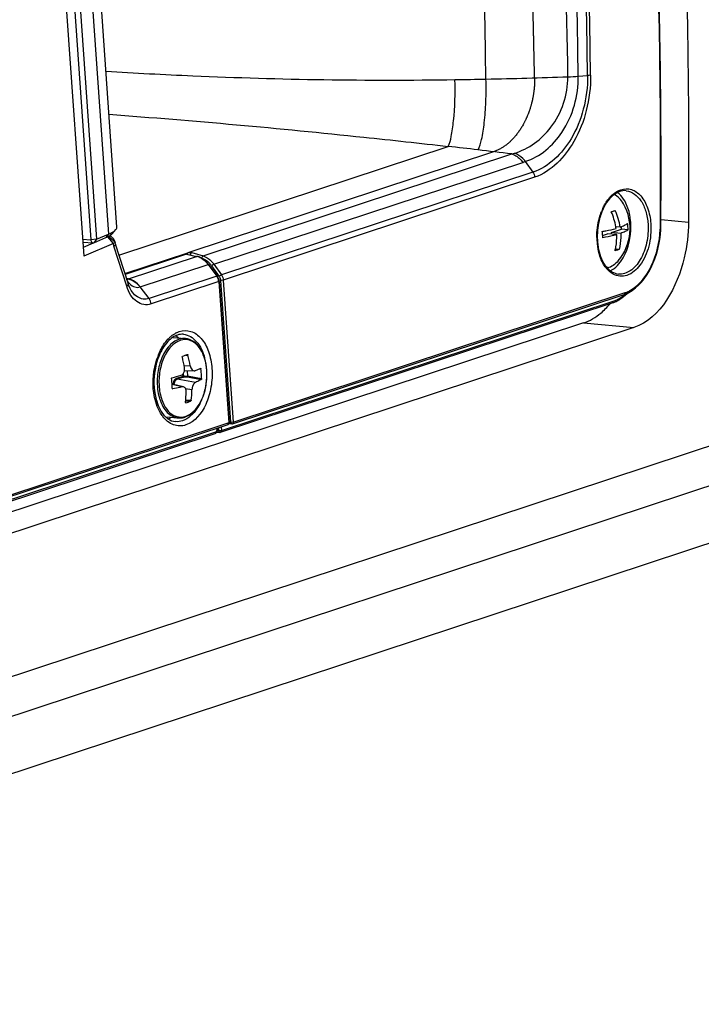
# Paper-space layout '13000494_1' of a CAD drawing. Units: millimetres. Extents: x 0 to 297, y 0 to 210.
# Drawn here: x 274 to 278, y 19 to 25 of the extents above; entities that cross this region are included whole.
import ezdxf

# ---------------------------------------------------------------- set-up
doc = ezdxf.new("R2010")
doc.units = ezdxf.units.MM
doc.header["$LTSCALE"] = 16.335
doc.linetypes.add('CENTER', pattern=[0.6, 0.375, -0.075, 0.075, -0.075])
doc.layers.get('0').update_dxf_attribs({"linetype": 'CONTINUOUS'})

psp = doc.layouts.new('13000494_1')

# ---------------------------------------------------------------- linework, layer by layer
at = {"color": 7, "linetype": 'CONTINUOUS'}
for p, q in [((273.6044, 28.7311), (273.9878, 23.3023)), ((274.196, 23.4854), (273.8282, 28.694)), ((273.6629, 28.6457), (274.033, 23.4054)), ((273.6979, 28.649), (274.068, 23.4086)), ((262.277, 16.9456), (285.7097, 24.691)), ((285.4902, 24.0081), (262.0574, 16.2627)), ((276.7546, 23.8973), (276.802, 23.8299)), ((274.1673, 23.4445), (274.1891, 23.4693)), ((277.2943, 23.4514), (277.3587, 23.4726)), ((277.3494, 23.4851), (277.3223, 23.4876)), ((277.3587, 23.4726), (277.3576, 23.4882)), ((277.3997, 23.4689), (277.3587, 23.4726)), ((274.0509, 23.3864), (274.127, 23.4191)), ((274.068, 23.4086), (274.144, 23.4414)), ((274.1747, 23.3829), (274.1389, 23.4242)), ((274.1848, 23.3915), (274.1409, 23.4263)), ((274.1567, 23.4283), (274.1519, 23.432)), ((274.1643, 23.4222), (274.1567, 23.4283)), ((274.1687, 23.4188), (274.1643, 23.4222)), ((274.1724, 23.4147), (274.1848, 23.3915)), ((277.2399, 23.4334), (277.2698, 23.4433)), ((277.3277, 23.438), (277.2698, 23.4433)), ((277.3531, 23.446), (277.2943, 23.4514)), ((277.2951, 23.441), (277.2943, 23.4514)), ((273.9815, 23.3914), (274.046, 23.3855)), ((274.0465, 23.3844), (273.9839, 23.3574)), ((274.1747, 23.3829), (273.9878, 23.3023)), ((274.1772, 23.3838), (274.1747, 23.3829)), ((274.1795, 23.3673), (274.1759, 23.3648)), ((274.1848, 23.3915), (274.1851, 23.3904)), ((274.1861, 23.3774), (274.1851, 23.3904)), ((274.2653, 23.1328), (274.1862, 23.3774)), ((277.343, 23.345), (277.3201, 23.3471)), ((274.2455, 23.1941), (274.6403, 23.3246)), ((274.6314, 23.3151), (274.2474, 23.1882)), ((274.6339, 23.3153), (274.697, 23.3018)), ((274.7708, 23.2505), (274.7659, 23.2569)), ((274.7708, 23.2505), (274.8248, 23.177)), ((274.8343, 23.1575), (274.8326, 23.1626)), ((274.8355, 23.1523), (274.8343, 23.1575)), ((274.8365, 23.145), (274.8991, 22.2585)), ((274.9193, 22.2515), (277.3746, 23.0631)), ((274.8449, 22.1983), (277.3002, 23.0099)), ((277.1204, 22.8843), (271.6553, 21.0779)), ((277.4353, 22.8555), (271.8999, 21.0258)), ((274.5462, 22.7937), (274.6251, 22.7865)), ((274.6369, 22.686), (274.6377, 22.6861)), ((274.6377, 22.6861), (274.6385, 22.6859)), ((274.6794, 22.5835), (274.6184, 22.5812)), ((274.6359, 22.5819), (274.638, 22.5524)), ((274.7196, 22.5994), (274.72, 22.5995)), ((274.7594, 22.5863), (274.7593, 22.5869)), ((274.6125, 22.4836), (274.5415, 22.5003)), ((274.5469, 22.47), (274.5456, 22.47)), ((274.6278, 22.3834), (274.6272, 22.3836)), ((274.6287, 22.3835), (274.6278, 22.3834)), ((274.5006, 22.2958), (274.5795, 22.2886)), ((274.8905, 22.2458), (273.1394, 21.667)), ((274.9156, 22.2509), (274.8969, 22.2506)), ((273.0705, 21.6155), (274.8106, 22.1907)), ((274.8412, 22.1977), (274.8198, 22.1973)), ((274.8259, 22.2182), (274.8255, 22.2242)), ((274.826, 22.2156), (274.8259, 22.2182))]:
    psp.add_line(p, q, dxfattribs=at)
at = {"color": 9, "linetype": 'CONTINUOUS'}
for p, q in [((273.775, 28.6668), (274.144, 23.4414)), ((285.727, 24.4468), (262.2942, 16.7015)), ((277.0873, 24.4316), (277.1451, 24.4359)), ((274.2083, 23.309), (276.272, 23.9911)), ((274.7354, 23.3045), (276.6701, 23.944)), ((274.804, 23.2518), (276.7387, 23.8913)), ((276.802, 23.8299), (274.851, 23.185)), ((276.8135, 23.7977), (274.8624, 23.1528)), ((277.6075, 23.5318), (277.7775, 23.5163)), ((273.9801, 23.4102), (274.033, 23.4054)), ((274.068, 23.4086), (274.033, 23.4054)), ((274.068, 23.4086), (274.0509, 23.3864)), ((274.144, 23.4414), (274.127, 23.4191)), ((274.1724, 23.4147), (274.1511, 23.4315)), ((274.1759, 23.3648), (274.1747, 23.3829)), ((274.2571, 23.1138), (274.1759, 23.3648)), ((274.2678, 23.1607), (274.6944, 23.3017)), ((274.6314, 23.3151), (274.6944, 23.3017)), ((274.6643, 23.3263), (274.7354, 23.3045)), ((274.342, 23.1101), (274.7674, 23.2507)), ((274.7674, 23.2507), (274.8214, 23.1772)), ((274.7893, 23.2421), (274.8363, 23.1753)), ((274.804, 23.2518), (274.851, 23.185)), ((274.2662, 23.1601), (274.2558, 23.1621)), ((274.2662, 23.1601), (274.2678, 23.1607)), ((274.8214, 23.1772), (274.3974, 23.0371)), ((274.3406, 23.1097), (274.342, 23.1101)), ((274.3974, 23.0371), (274.342, 23.1101)), ((274.8339, 23.1432), (274.4101, 23.0031)), ((274.8339, 23.1432), (274.8965, 22.2567)), ((274.8449, 23.1512), (274.9078, 22.2609)), ((274.8624, 23.1528), (274.9253, 22.2625)), ((274.9253, 22.2625), (277.3806, 23.0741)), ((274.8508, 22.2093), (277.3061, 23.0208)), ((277.1204, 22.8843), (277.4353, 22.8555)), ((274.628, 22.683), (274.6411, 22.6821)), ((274.6557, 22.6151), (274.6175, 22.6137)), ((274.6099, 22.549), (274.5696, 22.5357)), ((274.6139, 22.5438), (274.5735, 22.5305)), ((274.6089, 22.5631), (274.6099, 22.549)), ((274.6099, 22.549), (274.612, 22.5494)), ((274.6109, 22.5654), (274.6121, 22.5495)), ((274.6121, 22.5495), (274.638, 22.552)), ((274.6139, 22.5438), (274.6372, 22.5461)), ((274.6372, 22.5461), (274.7246, 22.5288)), ((274.638, 22.5524), (274.7266, 22.5348)), ((274.7104, 22.5953), (274.7223, 22.5955)), ((274.7589, 22.5862), (274.7589, 22.5868)), ((274.6031, 22.4833), (274.5417, 22.4979)), ((274.6884, 22.5115), (274.5735, 22.5305)), ((274.5445, 22.4705), (274.5469, 22.47)), ((274.6663, 22.4646), (274.6263, 22.4712)), ((274.6267, 22.395), (274.6576, 22.3931)), ((274.6273, 22.4011), (274.6611, 22.3989)), ((274.8965, 22.2567), (273.1453, 21.6779)), ((274.8492, 22.2321), (274.8508, 22.2093)), ((274.9078, 22.2609), (274.8991, 22.2607)), ((274.9078, 22.2609), (274.9082, 22.2588)), ((274.912, 22.2611), (274.9116, 22.2613)), ((273.0764, 21.6265), (274.8165, 22.2017)), ((274.8106, 22.1907), (274.8106, 22.1907)), ((274.8233, 22.2164), (274.8228, 22.2234)), ((274.8333, 22.2076), (274.8261, 22.2075)), ((274.832, 22.2264), (274.8333, 22.2076)), ((274.8375, 22.2079), (274.8371, 22.2081))]:
    psp.add_line(p, q, dxfattribs=at)
at = {"color": 7, "linetype": 'CENTER'}
psp.add_line((276.5559, 23.9578), (274.6403, 23.3246), dxfattribs=at)
at = {"color": 7, "linetype": 'CONTINUOUS'}
for points in [[(274.7108, 23.2978), (274.7021, 23.3006), (274.697, 23.3018)], [(274.7516, 23.2721), (274.744, 23.2788), (274.736, 23.2847), (274.7278, 23.2898), (274.7194, 23.2942), (274.7108, 23.2978)], [(274.7659, 23.2569), (274.7589, 23.2648), (274.7516, 23.2721)], [(274.2586, 23.1539), (274.2601, 23.1529), (274.2608, 23.1524), (274.2608, 23.1524), (274.2601, 23.1531), (274.259, 23.1545), (274.2577, 23.1564)], [(274.8326, 23.1626), (274.8305, 23.1675), (274.828, 23.1722), (274.8248, 23.177)], [(274.2691, 23.122), (274.2687, 23.1232), (274.2653, 23.1327)], [(274.8365, 23.145), (274.8363, 23.147), (274.8355, 23.1523)], [(274.9156, 22.2509), (274.9161, 22.2509), (274.9166, 22.251), (274.9171, 22.251), (274.9177, 22.2511), (274.9182, 22.2512), (274.9186, 22.2513), (274.9191, 22.2515), (274.9193, 22.2515)], [(274.8106, 22.1907), (274.8134, 22.1919), (274.8158, 22.1934), (274.818, 22.1953)], [(274.818, 22.1953), (274.82, 22.1976), (274.8218, 22.2001), (274.8233, 22.203), (274.8244, 22.2059), (274.8253, 22.2091)], [(274.8253, 22.2091), (274.8258, 22.2124), (274.826, 22.2156)], [(274.8412, 22.1977), (274.8417, 22.1977), (274.8422, 22.1977), (274.8427, 22.1978), (274.8432, 22.1979), (274.8437, 22.198), (274.8442, 22.1981), (274.8447, 22.1982), (274.8449, 22.1983)]]:
    psp.add_lwpolyline(points, dxfattribs=at)
at = {"color": 9, "linetype": 'CONTINUOUS'}
for centre, radius, start, end in [((230.9244, 23.8084), 46.167, 0.77342, 7.30452), ((231.5661, 23.8589), 45.5827, 0.72528, 7.35267), ((231.5498, 23.8607), 45.6177, 0.72532, 7.35261), ((230.8761, 23.8095), 45.6367, 0.75852, 7.31943), ((230.183, 23.784), 46.8433, 0.78772, 4.17312), ((274.9365, 108.0798), 83.681, 270.943396, 271.07657), ((276.0485, 50.1087), 25.6992, 271.02613, 272.17066), ((272.8164, -6.5881), 30.7739, 83.2028, 83.5526), ((266.0002, -63.9867), 88.5758, 83.081254, 83.219021), ((276.6225, 24.1408), 0.2024, 283.62094, 288.42887), ((276.6767, 24.0797), 0.1984, 288.23843, 293.14035), ((277.4355, 23.5394), 0.2002, 133.55643, 134.09338), ((277.4288, 23.5466), 0.1903, 130.14315, 133.58077), ((277.5683, 23.4508), 0.3608, 155.33776, 158.62435), ((276.9486, 23.5067), 0.6536, 356.74693, 359.60065), ((277.632, 23.4256), 0.4284, 180.87299, 184.02562), ((277.6142, 23.4243), 0.4106, 184.02979, 187.27216), ((277.5951, 23.4219), 0.3913, 187.26555, 190.5703), ((277.5812, 23.4194), 0.3772, 190.5872, 190.94169), ((274.6745, 23.208), 0.0958, 71.464, 77.99603), ((274.6718, 23.2001), 0.1041, 65.12828, 71.45615), ((274.6707, 23.159), 0.1449, 38.76516, 42.29858), ((274.6668, 23.1559), 0.1498, 35.12125, 38.76815), ((274.6768, 23.1632), 0.155, 38.72229, 46.30646), ((274.6695, 23.1572), 0.1644, 35.12133, 38.77423), ((277.411, 23.3476), 0.1908, 215.7215, 219.41937), ((274.2533, 23.2038), 0.0456, 273.96519, 281.42568), ((274.253, 23.2049), 0.0467, 281.42694, 286.3575), ((274.7713, 23.1402), 0.0623, 27.33271, 36.44743), ((274.7688, 23.1388), 0.0651, 24.47696, 27.38856), ((274.7675, 23.1382), 0.0666, 15.76498, 24.46311), ((274.7684, 23.1384), 0.0657, 5.49999, 15.80914), ((274.799, 23.1491), 0.0456, 31.513, 35.1146), ((274.3737, 23.2183), 0.1322, 209.20086, 212.23328), ((274.3461, 23.1977), 0.0976, 221.60674, 224.82993), ((274.7709, 23.1388), 0.0632, 4.04056, 5.44211), ((274.7984, 23.1479), 0.0466, 4.05138, 7.59389), ((277.2278, 23.2475), 0.24, 294.932, 300.96471), ((277.322, 23.2507), 0.1861, 288.35489, 294.94863), ((277.3127, 23.2706), 0.208, 294.94627, 300.87426), ((277.2385, 23.2244), 0.2145, 288.35453, 294.93198), ((274.6731, 22.636), 0.2147, 132.05158, 134.32652), ((274.6385, 22.682), 0.1569, 116.81096, 120.94171), ((274.8397, 22.5288), 0.4143, 156.94345, 161.68716), ((274.759, 22.5467), 0.3052, 152.57739, 155.02181), ((274.7675, 22.5434), 0.3032, 154.24948, 155.01175), ((274.7601, 22.547), 0.295, 152.57153, 154.25382), ((274.7535, 22.5504), 0.2876, 152.09616, 152.56649), ((274.7455, 22.5546), 0.2785, 149.99856, 152.10503), ((274.7541, 22.4992), 0.2932, 195.26935, 197.44506), ((274.7458, 22.4975), 0.2958, 196.2193, 197.80942), ((274.7412, 22.4952), 0.2798, 197.44981, 199.08058), ((274.6544, 22.4282), 0.2151, 215.10105, 217.55249), ((274.8882, 22.2528), 0.00747, 288.33536, 294.79719)]:
    psp.add_arc(centre, radius, start, end, dxfattribs=at)
at = {"color": 7, "linetype": 'CONTINUOUS'}
for centre, radius, start, end in [((276.9494, 23.4262), 0.4043, 8.38344, 23.86808), ((277.1004, 23.4761), 0.3114, 319.65871, 29.88941), ((277.5693, 23.4473), 0.36, 157.50664, 159.15983), ((276.9234, 23.4177), 0.405, 9.94764, 23.90642), ((276.9331, 23.4196), 0.3951, 8.36672, 9.9082), ((277.0388, 23.4534), 0.3612, 4.05309, 8.69593), ((277.0479, 23.4541), 0.3521, 2.39842, 4.04095), ((276.9388, 23.5076), 0.666, 356.747, 359.60078), ((274.0444, 23.6789), 0.2575, 292.75241, 294.96523), ((277.622, 23.4265), 0.4158, 180.90178, 184.02527), ((276.8889, 23.4039), 0.3523, 4.05379, 8.81628), ((276.898, 23.4047), 0.3431, 2.35563, 4.04105), ((277.6045, 23.4252), 0.3982, 184.03003, 187.22425), ((277.5858, 23.4228), 0.3794, 187.21713, 190.50212), ((277.567, 23.4194), 0.3603, 190.51477, 192.04636), ((277.2171, 23.3521), 0.1574, 304.46558, 306.86711), ((277.1567, 23.4119), 0.2427, 322.64866, 323.23462), ((277.3142, 23.2459), 0.1925, 288.30086, 291.11833), ((277.3105, 23.2553), 0.2026, 291.12682, 294.75625), ((277.164, 23.3217), 0.3437, 311.62867, 314.17854), ((277.3062, 23.2648), 0.2131, 294.74731, 297.1717), ((277.2313, 23.2182), 0.2194, 288.29849, 290.76828), ((277.2283, 23.2259), 0.2277, 290.76752, 293.01416), ((277.2254, 23.2329), 0.2353, 293.01174, 294.75937), ((277.2182, 23.2479), 0.2519, 294.81062, 300.82317), ((274.4933, 22.6938), 0.1312, 54.21977, 57.19072), ((274.4865, 22.6846), 0.1427, 47.98398, 54.17013), ((274.8076, 22.5356), 0.376, 155.95274, 159.33866), ((274.7929, 22.542), 0.3599, 155.69259, 155.93083), ((273.723, 22.4611), 0.9075, 9.00477, 13.34314), ((274.3553, 23.4896), 0.8515, 287.26621, 289.31487), ((273.8834, 22.4822), 0.7836, 9.76852, 14.78185), ((274.0508, 24.4331), 1.9551, 284.55034, 286.25352), ((273.9429, 22.5098), 0.7841, 4.04239, 6.27252), ((273.9577, 22.5109), 0.7692, 1.78394, 4.04274), ((273.7591, 22.4491), 0.7841, 4.04239, 6.27252), ((273.7673, 22.4497), 0.7759, 3.74202, 4.03904), ((273.775, 22.4502), 0.7682, 1.78297, 3.74483), ((274.5485, 22.4743), 0.00571, 181.76762, 187.94952), ((274.5462, 22.473), 0.00299, 253.38085, 258.84873), ((273.8516, 22.4668), 0.7785, 354.13518, 358.9502), ((273.97, 22.4867), 0.6967, 352.75962, 358.18167), ((274.6329, 22.3866), 0.00701, 174.08262, 179.10691), ((274.3869, 23.1634), 0.8166, 287.22232, 289.35876), ((274.8866, 22.2575), 0.0124, 288.22734, 294.96702), ((274.8864, 22.258), 0.0129, 294.97165, 312.27051)]:
    psp.add_arc(centre, radius, start, end, dxfattribs=at)
for centre, major_axis, ratio, start_param, end_param in [((274.6322, 23.3028), (0.0012, 0.0125), 0.609646, -0.072009, 0.260004), ((274.6325, 22.5519), (0.00535, 0.00117), 0.895024, -0.204064, -0.129259)]:
    psp.add_ellipse(centre, major_axis=major_axis, ratio=ratio, start_param=start_param, end_param=end_param, dxfattribs=at)
for points, knots in [([(277.2531, 30.9425), (277.3452, 30.3385), (277.668, 27.8762), (277.7907, 25.3883), (277.7775, 23.5163)], [0, 0, 0, 0, 0.246057, 1, 1, 1, 1]), ([(277.6048, 23.503), (277.6091, 24.128), (277.5792, 26.593), (277.3611, 29.0565), (277.0844, 30.8756)], [0, 0, 0, 0, 0.253556, 1, 1, 1, 1]), ([(276.7546, 23.8973), (276.7501, 23.9034), (276.7315, 23.9253), (276.7065, 23.9423), (276.6865, 23.9487)], [0, 0, 0, 0, 0.265855, 1, 1, 1, 1]), ([(277.3872, 23.7135), (277.358, 23.7161), (277.2875, 23.6841), (277.2519, 23.6219), (277.2367, 23.585)], [0, 0, 0, 0, 0.423058, 1, 1, 1, 1]), ([(277.3703, 23.6313), (277.363, 23.644), (277.3465, 23.6668), (277.3238, 23.6837), (277.3121, 23.6893)], [0, 0, 0, 0, 0.530401, 1, 1, 1, 1]), ([(277.2937, 23.5818), (277.2959, 23.5824), (277.3045, 23.5849), (277.3129, 23.5876), (277.3191, 23.5898)], [0, 0, 0, 0, 0.264111, 1, 1, 1, 1]), ([(277.4158, 23.5151), (277.415, 23.5262), (277.4103, 23.5677), (277.3987, 23.6087), (277.3852, 23.6363)], [0, 0, 0, 0, 0.264709, 1, 1, 1, 1]), ([(277.2328, 23.5754), (277.2283, 23.5633), (277.2121, 23.5131), (277.2056, 23.4598), (277.2063, 23.4199)], [0, 0, 0, 0, 0.243893, 1, 1, 1, 1]), ([(274.1531, 23.4454), (274.1571, 23.4473), (274.1699, 23.4538), (274.1825, 23.4617), (274.1891, 23.4693)], [0, 0, 0, 0, 0.303335, 1, 1, 1, 1]), ([(274.1891, 23.4693), (274.1903, 23.4706), (274.1939, 23.4752), (274.1962, 23.4812), (274.196, 23.4854)], [0, 0, 0, 0, 0.293445, 1, 1, 1, 1]), ([(277.237, 23.4579), (277.2449, 23.4593), (277.2742, 23.4646), (277.3032, 23.4712), (277.324, 23.4771)], [0, 0, 0, 0, 0.271694, 1, 1, 1, 1]), ([(277.3494, 23.4851), (277.3587, 23.4884), (277.3748, 23.4948), (277.3901, 23.5034), (277.3959, 23.508)], [0, 0, 0, 0, 0.571311, 1, 1, 1, 1]), ([(277.3511, 23.2666), (277.3631, 23.2826), (277.4063, 23.3582), (277.4205, 23.4487), (277.4158, 23.5151)], [0, 0, 0, 0, 0.231065, 1, 1, 1, 1]), ([(277.3997, 23.4689), (277.3939, 23.4643), (277.3786, 23.4557), (277.3624, 23.4493), (277.3531, 23.446)], [0, 0, 0, 0, 0.429096, 1, 1, 1, 1]), ([(277.4035, 23.0752), (277.4643, 23.1064), (277.5648, 23.2356), (277.599, 23.3864), (277.6038, 23.4698)], [0, 0, 0, 0, 0.44984, 1, 1, 1, 1]), ([(277.7775, 23.5163), (277.777, 23.4414), (277.75, 23.1945), (277.6061, 22.9119), (277.4353, 22.8555)], [0, 0, 0, 0, 0.294099, 1, 1, 1, 1]), ([(274.033, 23.4054), (274.0331, 23.4028), (274.0343, 23.3949), (274.0404, 23.386), (274.046, 23.3855)], [0, 0, 0, 0, 0.312893, 1, 1, 1, 1]), ([(274.127, 23.4191), (274.1304, 23.4206), (274.1422, 23.426), (274.1536, 23.4325), (274.1607, 23.4383)], [0, 0, 0, 0, 0.289958, 1, 1, 1, 1]), ([(274.1409, 23.4257), (274.1408, 23.4254), (274.1402, 23.4248), (274.1394, 23.4244), (274.1389, 23.4242)], [0, 0, 0, 0, 0.389157, 1, 1, 1, 1]), ([(277.3277, 23.438), (277.3213, 23.4361), (277.2926, 23.4285), (277.2634, 23.4226), (277.2408, 23.4188)], [0, 0, 0, 0, 0.22668, 1, 1, 1, 1]), ([(277.3176, 23.337), (277.3197, 23.345), (277.3269, 23.3781), (277.3289, 23.4124), (277.3277, 23.438)], [0, 0, 0, 0, 0.243524, 1, 1, 1, 1]), ([(277.3531, 23.446), (277.3535, 23.4373), (277.3538, 23.4034), (277.3493, 23.3694), (277.343, 23.345)], [0, 0, 0, 0, 0.256628, 1, 1, 1, 1]), ([(274.046, 23.3855), (274.0468, 23.3855), (274.0485, 23.3855), (274.0501, 23.386), (274.0509, 23.3864)], [0, 0, 0, 0, 0.491238, 1, 1, 1, 1]), ([(274.1851, 23.3904), (274.1852, 23.3898), (274.1839, 23.3863), (274.18, 23.385), (274.1772, 23.3838)], [0, 0, 0, 0, 0.15583, 1, 1, 1, 1]), ([(274.1861, 23.3774), (274.1862, 23.3746), (274.1836, 23.3707), (274.1806, 23.3681), (274.1795, 23.3673)], [0, 0, 0, 0, 0.678709, 1, 1, 1, 1]), ([(277.2147, 23.3442), (277.223, 23.3052), (277.2466, 23.2376), (277.3102, 23.1933), (277.3393, 23.1907)], [0, 0, 0, 0, 0.576946, 1, 1, 1, 1]), ([(277.343, 23.345), (277.341, 23.3443), (277.3326, 23.3414), (277.3241, 23.3389), (277.3176, 23.337)], [0, 0, 0, 0, 0.236036, 1, 1, 1, 1]), ([(274.6403, 23.3246), (274.6419, 23.3252), (274.6498, 23.3267), (274.6579, 23.3265), (274.6643, 23.3263)], [0, 0, 0, 0, 0.207368, 1, 1, 1, 1]), ([(277.3377, 23.2745), (277.3282, 23.2633), (277.3079, 23.244), (277.2824, 23.2314), (277.2699, 23.228)], [0, 0, 0, 0, 0.530397, 1, 1, 1, 1]), ([(274.5462, 22.7939), (274.5381, 22.7886), (274.5035, 22.7607), (274.4792, 22.7217), (274.4649, 22.6901)], [0, 0, 0, 0, 0.217552, 1, 1, 1, 1]), ([(274.7593, 22.5869), (274.7575, 22.6124), (274.7492, 22.6607), (274.7215, 22.7242), (274.6799, 22.7705), (274.6429, 22.7849), (274.6251, 22.7865)], [0, 0, 0, 0, 0.296324, 0.562232, 0.793142, 1, 1, 1, 1]), ([(274.4558, 22.6682), (274.449, 22.6501), (274.4268, 22.575), (274.4241, 22.4939), (274.4345, 22.4359)], [0, 0, 0, 0, 0.247128, 1, 1, 1, 1]), ([(274.606, 22.6705), (274.6058, 22.6711), (274.6055, 22.6732), (274.6065, 22.676), (274.608, 22.6765)], [0, 0, 0, 0, 0.300482, 1, 1, 1, 1]), ([(274.6385, 22.6859), (274.6388, 22.6857), (274.6401, 22.6848), (274.6408, 22.6833), (274.6411, 22.6821)], [0, 0, 0, 0, 0.214993, 1, 1, 1, 1]), ([(274.6557, 22.6151), (274.6565, 22.6108), (274.6595, 22.5982), (274.6702, 22.5832), (274.6794, 22.5835)], [0, 0, 0, 0, 0.323668, 1, 1, 1, 1]), ([(274.5385, 22.5348), (274.5384, 22.5354), (274.5385, 22.5378), (274.5403, 22.5403), (274.5419, 22.5407)], [0, 0, 0, 0, 0.277392, 1, 1, 1, 1]), ([(274.5795, 22.2886), (274.5919, 22.2875), (274.6179, 22.29), (274.6544, 22.3076), (274.6871, 22.3367), (274.7256, 22.3905), (274.7564, 22.4753), (274.7619, 22.549), (274.7594, 22.5863)], [0, 0, 0, 0, 0.096176, 0.198157, 0.310105, 0.433634, 0.709122, 1, 1, 1, 1]), ([(274.598, 22.5561), (274.6029, 22.5576), (274.6124, 22.5648), (274.6169, 22.5754), (274.6184, 22.5812)], [0, 0, 0, 0, 0.458413, 1, 1, 1, 1]), ([(274.6372, 22.5461), (274.6375, 22.5468), (274.6378, 22.5488), (274.638, 22.5508), (274.638, 22.552)], [0, 0, 0, 0, 0.368382, 1, 1, 1, 1]), ([(274.6832, 22.5843), (274.6865, 22.5856), (274.6988, 22.5903), (274.7109, 22.5954), (274.7196, 22.5994)], [0, 0, 0, 0, 0.267528, 1, 1, 1, 1]), ([(274.7213, 22.5986), (274.7214, 22.5984), (274.722, 22.5975), (274.7222, 22.5964), (274.7223, 22.5955)], [0, 0, 0, 0, 0.211651, 1, 1, 1, 1]), ([(274.6031, 22.4833), (274.5986, 22.4821), (274.58, 22.4773), (274.5612, 22.473), (274.5469, 22.47)], [0, 0, 0, 0, 0.240912, 1, 1, 1, 1]), ([(274.6299, 22.4526), (274.6301, 22.4596), (274.6283, 22.4701), (274.6203, 22.4803), (274.6151, 22.4829), (274.6125, 22.4836)], [0, 0, 0, 0, 0.554021, 0.786918, 1, 1, 1, 1]), ([(274.6884, 22.5115), (274.6853, 22.5102), (274.6791, 22.5049), (274.67, 22.4894), (274.6667, 22.4747), (274.6663, 22.4646)], [0, 0, 0, 0, 0.189778, 0.434099, 1, 1, 1, 1]), ([(274.7246, 22.5288), (274.7218, 22.5273), (274.71, 22.521), (274.6978, 22.5155), (274.6884, 22.5115)], [0, 0, 0, 0, 0.234411, 1, 1, 1, 1]), ([(274.7266, 22.5348), (274.7266, 22.5335), (274.7263, 22.5314), (274.7254, 22.5292), (274.7246, 22.5288)], [0, 0, 0, 0, 0.58961, 1, 1, 1, 1]), ([(274.4345, 22.4359), (274.4371, 22.4213), (274.4492, 22.3708), (274.4736, 22.3214), (274.5005, 22.2957)], [0, 0, 0, 0, 0.285499, 1, 1, 1, 1]), ([(274.5454, 22.4701), (274.5444, 22.4704), (274.5432, 22.4717), (274.5429, 22.4731), (274.5428, 22.4735)], [0, 0, 0, 0, 0.717842, 1, 1, 1, 1]), ([(274.6272, 22.3836), (274.6265, 22.384), (274.626, 22.3852), (274.6259, 22.3863), (274.6259, 22.3867)], [0, 0, 0, 0, 0.698366, 1, 1, 1, 1]), ([(274.6611, 22.3989), (274.6611, 22.3983), (274.6605, 22.396), (274.6592, 22.3936), (274.6576, 22.3931)], [0, 0, 0, 0, 0.281185, 1, 1, 1, 1]), ([(274.5005, 22.2957), (274.5052, 22.2912), (274.5231, 22.2761), (274.546, 22.2666), (274.5629, 22.265)], [0, 0, 0, 0, 0.277333, 1, 1, 1, 1])]:
    psp.add_open_spline(points, degree=3, knots=knots, dxfattribs=at)
at = {"color": 9, "linetype": 'CONTINUOUS'}
for points, knots in [([(277.6022, 23.5022), (277.6065, 24.1272), (277.5765, 26.5924), (277.3584, 29.056), (277.0816, 30.8752)], [0, 0, 0, 0, 0.25356, 1, 1, 1, 1]), ([(274.1269, 24.4627), (274.3084, 24.4517), (275.0369, 24.4137), (275.7668, 24.4014), (276.3142, 24.4102)], [0, 0, 0, 0, 0.2493, 1, 1, 1, 1]), ([(276.272, 23.9911), (276.2818, 24.0102), (276.2945, 24.0644), (276.3135, 24.2036), (276.3161, 24.3239), (276.3142, 24.4102)], [0, 0, 0, 0, 0.151953, 0.388229, 1, 1, 1, 1]), ([(276.4587, 23.9694), (276.4702, 23.9892), (276.4855, 24.0467), (276.501, 24.1475), (276.5094, 24.2745), (276.5099, 24.3661), (276.5087, 24.4136)], [0, 0, 0, 0, 0.152878, 0.389059, 0.682929, 1, 1, 1, 1]), ([(276.6865, 23.9487), (276.7764, 23.9743), (276.9534, 24.1064), (277.0217, 24.3165), (277.0219, 24.428)], [0, 0, 0, 0, 0.456435, 1, 1, 1, 1]), ([(276.7545, 23.8975), (276.8483, 23.925), (277.0286, 24.0839), (277.088, 24.3093), (277.0873, 24.4316)], [0, 0, 0, 0, 0.444276, 1, 1, 1, 1]), ([(277.1451, 24.4359), (277.1462, 24.3649), (277.128, 24.2256), (277.0382, 23.9994), (276.9034, 23.8616), (276.802, 23.8299)], [0, 0, 0, 0, 0.29133, 0.564871, 1, 1, 1, 1]), ([(277.1638, 24.4382), (277.165, 24.3639), (277.1468, 24.2182), (277.0556, 23.9807), (276.9185, 23.8337), (276.8135, 23.7977)], [0, 0, 0, 0, 0.291294, 0.565165, 1, 1, 1, 1]), ([(277.1638, 24.4382), (277.1626, 24.438), (277.1564, 24.4368), (277.1502, 24.4363), (277.1452, 24.4363)], [0, 0, 0, 0, 0.198638, 1, 1, 1, 1]), ([(274.146, 24.1925), (274.679, 24.1536), (275.3881, 24.0889), (276.0957, 24.0112), (276.272, 23.9911)], [0, 0, 0, 0, 0.750657, 1, 1, 1, 1]), ([(276.6701, 23.944), (276.6767, 23.942), (276.7037, 23.9307), (276.7259, 23.9095), (276.7387, 23.8913)], [0, 0, 0, 0, 0.235056, 1, 1, 1, 1]), ([(277.3541, 23.7197), (277.375, 23.7266), (277.4245, 23.7276), (277.487, 23.6801), (277.5275, 23.6023), (277.5392, 23.5403), (277.5416, 23.5069)], [0, 0, 0, 0, 0.203456, 0.423131, 0.689606, 1, 1, 1, 1]), ([(277.3872, 23.7135), (277.4243, 23.7101), (277.4796, 23.6643), (277.5131, 23.583), (277.5222, 23.5321), (277.5241, 23.5052)], [0, 0, 0, 0, 0.422645, 0.694509, 1, 1, 1, 1]), ([(277.2404, 23.6013), (277.2441, 23.6094), (277.2591, 23.6389), (277.2788, 23.6663), (277.2962, 23.6831)], [0, 0, 0, 0, 0.267441, 1, 1, 1, 1]), ([(277.2036, 23.419), (277.203, 23.461), (277.2099, 23.517), (277.2274, 23.5697), (277.2323, 23.5823)], [0, 0, 0, 0, 0.756118, 1, 1, 1, 1]), ([(277.5416, 23.5069), (277.5449, 23.4595), (277.5361, 23.367), (277.487, 23.2495), (277.4131, 23.1826), (277.3473, 23.1739), (277.3181, 23.1836), (277.3051, 23.1908)], [0, 0, 0, 0, 0.305588, 0.586128, 0.80861, 0.904257, 1, 1, 1, 1]), ([(277.5241, 23.5052), (277.5269, 23.4656), (277.5212, 23.3874), (277.4838, 23.284), (277.4233, 23.208), (277.3646, 23.1884), (277.3393, 23.1907)], [0, 0, 0, 0, 0.296312, 0.576386, 0.810908, 1, 1, 1, 1]), ([(277.4195, 23.092), (277.4749, 23.1251), (277.5649, 23.2487), (277.5967, 23.391), (277.6011, 23.4696)], [0, 0, 0, 0, 0.450521, 1, 1, 1, 1]), ([(277.6022, 23.5022), (277.6029, 23.5023), (277.6039, 23.5025), (277.6052, 23.5027), (277.6055, 23.503)], [0, 0, 0, 0, 0.636968, 1, 1, 1, 1]), ([(277.256, 23.2361), (277.2506, 23.2437), (277.2293, 23.278), (277.2167, 23.3173), (277.2109, 23.3478)], [0, 0, 0, 0, 0.230199, 1, 1, 1, 1]), ([(274.697, 23.3018), (274.6966, 23.3019), (274.6957, 23.302), (274.6949, 23.3018), (274.6944, 23.3017)], [0, 0, 0, 0, 0.491716, 1, 1, 1, 1]), ([(274.7708, 23.2505), (274.7705, 23.2509), (274.7692, 23.2512), (274.7681, 23.2509), (274.7674, 23.2507)], [0, 0, 0, 0, 0.377604, 1, 1, 1, 1]), ([(274.2662, 23.1601), (274.2731, 23.1587), (274.3022, 23.1494), (274.3266, 23.1282), (274.3406, 23.1097)], [0, 0, 0, 0, 0.233683, 1, 1, 1, 1]), ([(274.342, 23.1101), (274.3371, 23.1166), (274.3173, 23.1395), (274.2895, 23.1563), (274.2678, 23.1607)], [0, 0, 0, 0, 0.269956, 1, 1, 1, 1]), ([(274.8248, 23.177), (274.8245, 23.1774), (274.8232, 23.1777), (274.8221, 23.1774), (274.8214, 23.1772)], [0, 0, 0, 0, 0.377628, 1, 1, 1, 1]), ([(274.4101, 23.0031), (274.3955, 22.9982), (274.3629, 22.9951), (274.3165, 23.0162), (274.2798, 23.0582), (274.2635, 23.094), (274.2571, 23.1138)], [0, 0, 0, 0, 0.220373, 0.445337, 0.702087, 1, 1, 1, 1]), ([(274.2653, 23.1327), (274.2664, 23.1293), (274.2651, 23.1237), (274.2622, 23.1196), (274.2613, 23.1184)], [0, 0, 0, 0, 0.699718, 1, 1, 1, 1]), ([(274.3974, 23.0371), (274.3854, 23.0331), (274.3589, 23.0304), (274.3208, 23.0462), (274.2896, 23.0784), (274.2751, 23.1064), (274.2691, 23.122)], [0, 0, 0, 0, 0.22315, 0.449955, 0.705587, 1, 1, 1, 1]), ([(274.2769, 23.1288), (274.2853, 23.1203), (274.3053, 23.1066), (274.33, 23.1066), (274.3406, 23.1097)], [0, 0, 0, 0, 0.519942, 1, 1, 1, 1]), ([(274.8365, 23.145), (274.8365, 23.1446), (274.8355, 23.1437), (274.8346, 23.1434), (274.8339, 23.1432)], [0, 0, 0, 0, 0.338325, 1, 1, 1, 1]), ([(274.4585, 22.6911), (274.4626, 22.7008), (274.4795, 22.7364), (274.5025, 22.7694), (274.5231, 22.7895)], [0, 0, 0, 0, 0.268388, 1, 1, 1, 1]), ([(274.6251, 22.7865), (274.6125, 22.7877), (274.5854, 22.7845), (274.5477, 22.7643), (274.5141, 22.7309), (274.4962, 22.7028), (274.4881, 22.6873)], [0, 0, 0, 0, 0.212651, 0.444304, 0.706126, 1, 1, 1, 1]), ([(274.5869, 22.8301), (274.6097, 22.8376), (274.6637, 22.8387), (274.7319, 22.7868), (274.776, 22.7019), (274.7962, 22.5958), (274.7897, 22.4811), (274.7523, 22.3515), (274.6848, 22.2628), (274.6283, 22.2441)], [0, 0, 0, 0, 0.094347, 0.196209, 0.319782, 0.463712, 0.617082, 0.765565, 1, 1, 1, 1]), ([(274.613, 22.8127), (274.6434, 22.81), (274.7087, 22.7683), (274.7358, 22.7011), (274.7455, 22.6631)], [0, 0, 0, 0, 0.437912, 1, 1, 1, 1]), ([(274.7589, 22.5868), (274.7574, 22.6082), (274.7509, 22.6491), (274.7304, 22.7041), (274.7004, 22.7473), (274.6622, 22.7751), (274.618, 22.7833), (274.5739, 22.7701), (274.5345, 22.7389), (274.5137, 22.7101), (274.5043, 22.6939)], [0, 0, 0, 0, 0.157173, 0.300566, 0.426571, 0.536427, 0.637935, 0.743397, 0.862873, 1, 1, 1, 1]), ([(274.4824, 22.6756), (274.469, 22.6469), (274.4504, 22.5845), (274.4469, 22.5196), (274.4492, 22.4869)], [0, 0, 0, 0, 0.49179, 1, 1, 1, 1]), ([(274.4927, 22.6715), (274.4796, 22.6435), (274.4615, 22.5826), (274.458, 22.5193), (274.4603, 22.4875)], [0, 0, 0, 0, 0.49179, 1, 1, 1, 1]), ([(274.4768, 22.4037), (274.4843, 22.382), (274.503, 22.3434), (274.5417, 22.3073), (274.5766, 22.2945), (274.6125, 22.2922), (274.6594, 22.3105), (274.705, 22.3581), (274.7391, 22.4244), (274.7587, 22.5028), (274.7609, 22.5584), (274.7589, 22.5862)], [0, 0, 0, 0, 0.127827, 0.235489, 0.284349, 0.332251, 0.433384, 0.552751, 0.692017, 0.844625, 1, 1, 1, 1]), ([(274.6099, 22.549), (274.61, 22.5484), (274.6104, 22.5462), (274.6123, 22.5441), (274.6139, 22.5438)], [0, 0, 0, 0, 0.272211, 1, 1, 1, 1]), ([(274.6121, 22.5495), (274.6121, 22.5483), (274.6124, 22.5463), (274.6132, 22.5443), (274.6139, 22.5438)], [0, 0, 0, 0, 0.596954, 1, 1, 1, 1]), ([(274.4492, 22.4869), (274.4496, 22.4807), (274.4519, 22.4564), (274.4567, 22.4322), (274.4617, 22.4148)], [0, 0, 0, 0, 0.257195, 1, 1, 1, 1]), ([(274.4603, 22.4875), (274.4607, 22.4819), (274.4628, 22.4598), (274.4669, 22.4379), (274.4712, 22.422)], [0, 0, 0, 0, 0.256508, 1, 1, 1, 1]), ([(274.5696, 22.5357), (274.5667, 22.5347), (274.5537, 22.5266), (274.5478, 22.5109), (274.5459, 22.4993)], [0, 0, 0, 0, 0.206996, 1, 1, 1, 1]), ([(274.5735, 22.5305), (274.5709, 22.5296), (274.5592, 22.5224), (274.5539, 22.5083), (274.5523, 22.4978)], [0, 0, 0, 0, 0.208147, 1, 1, 1, 1]), ([(274.5696, 22.5357), (274.5696, 22.5351), (274.5701, 22.5329), (274.5719, 22.5308), (274.5735, 22.5305)], [0, 0, 0, 0, 0.271968, 1, 1, 1, 1]), ([(274.4784, 22.3045), (274.4718, 22.314), (274.446, 22.3576), (274.4323, 22.4077), (274.4269, 22.4463)], [0, 0, 0, 0, 0.228716, 1, 1, 1, 1]), ([(274.4641, 22.407), (274.4693, 22.3908), (274.4819, 22.3608), (274.5088, 22.3232), (274.5417, 22.2975), (274.5672, 22.2897), (274.5795, 22.2886)], [0, 0, 0, 0, 0.293046, 0.554495, 0.786462, 1, 1, 1, 1]), ([(274.7205, 22.3885), (274.7138, 22.374), (274.6877, 22.3257), (274.6443, 22.2827), (274.6069, 22.2703)], [0, 0, 0, 0, 0.288039, 1, 1, 1, 1]), ([(274.6283, 22.2441), (274.6039, 22.236), (274.5447, 22.2364), (274.5012, 22.2746), (274.4839, 22.2971)], [0, 0, 0, 0, 0.475506, 1, 1, 1, 1]), ([(274.8991, 22.2585), (274.8991, 22.2581), (274.8981, 22.2573), (274.8971, 22.257), (274.8965, 22.2567)], [0, 0, 0, 0, 0.338337, 1, 1, 1, 1]), ([(274.9082, 22.2588), (274.9087, 22.2566), (274.9086, 22.2522), (274.9138, 22.2518), (274.9145, 22.2528)], [0, 0, 0, 0, 0.637038, 1, 1, 1, 1]), ([(274.8233, 22.2164), (274.824, 22.2166), (274.8249, 22.217), (274.8259, 22.2178), (274.8259, 22.2182)], [0, 0, 0, 0, 0.661802, 1, 1, 1, 1]), ([(274.8333, 22.2076), (274.8334, 22.2066), (274.8339, 22.2046), (274.8345, 22.2026), (274.835, 22.2016)], [0, 0, 0, 0, 0.491756, 1, 1, 1, 1]), ([(274.835, 22.2016), (274.8355, 22.2004), (274.8365, 22.1975), (274.8395, 22.1988), (274.8401, 22.1996)], [0, 0, 0, 0, 0.566537, 1, 1, 1, 1])]:
    psp.add_open_spline(points, degree=3, knots=knots, dxfattribs=at)
at = {"color": 7, "linetype": 'CENTER'}
for points, knots in [([(276.8134, 24.4209), (276.8122, 24.4723), (276.8105, 24.5494), (276.8082, 24.6522), (276.8065, 24.7293), (276.8047, 24.8064), (276.803, 24.8835), (276.8013, 24.9606), (276.7998, 25.0249), (276.7987, 25.0763), (276.798, 25.1084), (276.7974, 25.1341), (276.7969, 25.1534), (276.7965, 25.1727), (276.7961, 25.1919), (276.7957, 25.208), (276.7955, 25.2193), (276.7953, 25.2257), (276.7952, 25.2305), (276.7951, 25.2345), (276.7951, 25.2377), (276.795, 25.2397), (276.795, 25.2413), (276.7949, 25.2424), (276.7949, 25.2431), (276.7949, 25.244), (276.7948, 25.2456), (276.7947, 25.2478), (276.7946, 25.2514), (276.7944, 25.2559), (276.7941, 25.2631), (276.7937, 25.2721), (276.7933, 25.2829), (276.7927, 25.2973), (276.792, 25.3153), (276.7911, 25.3369), (276.7899, 25.3657), (276.7884, 25.4017), (276.7866, 25.4449), (276.7849, 25.4881), (276.7825, 25.5457), (276.7796, 25.6176), (276.776, 25.704), (276.773, 25.776), (276.7707, 25.8336), (276.7689, 25.8768), (276.7671, 25.9199), (276.7654, 25.9631), (276.7636, 26.0063), (276.7621, 26.0423), (276.7609, 26.0711), (276.76, 26.0927), (276.7593, 26.1107), (276.7587, 26.1251), (276.7583, 26.1359), (276.7579, 26.1449), (276.7576, 26.1521), (276.7574, 26.1566), (276.7573, 26.1602), (276.7572, 26.1624), (276.7571, 26.164), (276.7571, 26.1649), (276.757, 26.1657), (276.757, 26.1667), (276.7569, 26.1682), (276.7567, 26.1702), (276.7566, 26.1734), (276.7563, 26.1774), (276.756, 26.1822), (276.7557, 26.1885), (276.755, 26.1997), (276.754, 26.2156), (276.7529, 26.2347), (276.7517, 26.2538), (276.7506, 26.2729), (276.7491, 26.2983), (276.7472, 26.3302), (276.7449, 26.3683), (276.7426, 26.4065), (276.7395, 26.4575), (276.7357, 26.5211), (276.7312, 26.5975), (276.7273, 26.6611), (276.7243, 26.7121), (276.722, 26.7503), (276.7197, 26.7884), (276.7174, 26.8266), (276.7155, 26.8585), (276.714, 26.8839), (276.7129, 26.903), (276.7119, 26.9189), (276.7111, 26.9317), (276.7106, 26.9412), (276.71, 26.9507), (276.7095, 26.9587), (276.7091, 26.9651), (276.7089, 26.969), (276.7087, 26.9722), (276.7086, 26.9746), (276.7085, 26.9766), (276.7084, 26.978), (276.7083, 26.9788), (276.7083, 26.9794), (276.7082, 26.9801), (276.7082, 26.9809), (276.708, 26.9825), (276.7079, 26.9847), (276.7077, 26.9874), (276.7074, 26.991), (276.707, 26.9954), (276.7065, 27.0025), (276.7058, 27.0114), (276.7049, 27.0221), (276.7041, 27.0328), (276.7029, 27.047), (276.7015, 27.0648), (276.6999, 27.0861), (276.6976, 27.1146), (276.6948, 27.1502), (276.6914, 27.1929), (276.6881, 27.2356), (276.6847, 27.2783), (276.6802, 27.3352), (276.6746, 27.4064), (276.6678, 27.4918), (276.6611, 27.5772), (276.6555, 27.6484), (276.651, 27.7053), (276.6482, 27.7409), (276.6459, 27.7694), (276.6442, 27.7907), (276.6426, 27.8121), (276.6409, 27.8334), (276.6395, 27.8512), (276.6385, 27.8637), (276.6379, 27.8708), (276.6375, 27.8761), (276.6372, 27.8806), (276.6369, 27.8842), (276.6367, 27.8864), (276.6366, 27.8882), (276.6365, 27.8893), (276.6364, 27.8902), (276.6363, 27.891), (276.6362, 27.8923), (276.636, 27.8943), (276.6357, 27.8974), (276.6353, 27.9014), (276.6347, 27.9077), (276.6339, 27.9155), (276.633, 27.9249), (276.6318, 27.9375), (276.6302, 27.9532), (276.6284, 27.972), (276.6259, 27.9972), (276.6228, 28.0286), (276.6191, 28.0663), (276.6154, 28.104), (276.6117, 28.1417), (276.608, 28.1794), (276.6031, 28.2296), (276.5969, 28.2924), (276.5907, 28.3553), (276.5858, 28.4055), (276.5821, 28.4432), (276.5784, 28.4809), (276.5747, 28.5186), (276.571, 28.5563), (276.5679, 28.5877), (276.5654, 28.6128), (276.5639, 28.6285), (276.5627, 28.6411), (276.5617, 28.6505), (276.5608, 28.6599), (276.5599, 28.6694), (276.5591, 28.6772), (276.5586, 28.6827), (276.5583, 28.6859), (276.558, 28.6882), (276.5578, 28.6906), (276.5576, 28.6923), (276.5575, 28.6935), (276.5575, 28.694), (276.5574, 28.6944), (276.5574, 28.6948), (276.5573, 28.6957), (276.5571, 28.6968), (276.5569, 28.6987), (276.5566, 28.701), (276.5562, 28.7048), (276.5556, 28.7094), (276.555, 28.715), (276.5541, 28.7225), (276.553, 28.7319), (276.5517, 28.7431), (276.5499, 28.758), (276.5477, 28.7767), (276.545, 28.7991), (276.5424, 28.8216), (276.5388, 28.8515), (276.5344, 28.8888), (276.5291, 28.9337), (276.5238, 28.9785), (276.5167, 29.0383), (276.5078, 29.113), (276.4972, 29.2027), (276.4866, 29.2924), (276.4759, 29.3821), (276.4618, 29.5017), (276.4511, 29.5914), (276.4441, 29.6512)], [0, 0, 0, 0, 0.03125, 0.046875, 0.0625, 0.078125, 0.09375, 0.109375, 0.125, 0.132812, 0.140625, 0.144531, 0.148438, 0.152344, 0.15625, 0.160156, 0.162109, 0.163086, 0.164062, 0.165039, 0.165527, 0.166016, 0.16626, 0.166504, 0.166626, 0.166748, 0.166992, 0.16748, 0.167969, 0.168945, 0.169922, 0.171875, 0.173828, 0.175781, 0.179688, 0.183594, 0.1875, 0.195312, 0.203125, 0.210938, 0.21875, 0.234375, 0.25, 0.265625, 0.273438, 0.28125, 0.289062, 0.296875, 0.304688, 0.3125, 0.316406, 0.320312, 0.324219, 0.326172, 0.328125, 0.330078, 0.331055, 0.332031, 0.33252, 0.333008, 0.333252, 0.333374, 0.333496, 0.33374, 0.333984, 0.334473, 0.334961, 0.335938, 0.336914, 0.337891, 0.339844, 0.34375, 0.347656, 0.351562, 0.355469, 0.359375, 0.367188, 0.375, 0.382812, 0.390625, 0.40625, 0.421875, 0.4375, 0.445312, 0.453125, 0.460938, 0.46875, 0.476562, 0.480469, 0.484375, 0.488281, 0.490234, 0.492188, 0.494141, 0.496094, 0.49707, 0.498047, 0.498535, 0.499023, 0.499512, 0.499756, 0.499878, 0.5, 0.500122, 0.500244, 0.500488, 0.500977, 0.501465, 0.501953, 0.50293, 0.503906, 0.505859, 0.507812, 0.509766, 0.511719, 0.515625, 0.519531, 0.523438, 0.53125, 0.539062, 0.546875, 0.554688, 0.5625, 0.578125, 0.59375, 0.609375, 0.625, 0.632812, 0.640625, 0.644531, 0.648438, 0.652344, 0.65625, 0.660156, 0.662109, 0.663086, 0.664062, 0.665039, 0.665527, 0.666016, 0.66626, 0.666504, 0.666626, 0.666748, 0.666992, 0.66748, 0.667969, 0.668945, 0.669922, 0.671875, 0.673828, 0.675781, 0.679688, 0.683594, 0.6875, 0.695312, 0.703125, 0.710938, 0.71875, 0.726562, 0.734375, 0.75, 0.765625, 0.773438, 0.78125, 0.789062, 0.796875, 0.804688, 0.8125, 0.816406, 0.820312, 0.822266, 0.824219, 0.826172, 0.828125, 0.830078, 0.831055, 0.831543, 0.832031, 0.83252, 0.833008, 0.83313, 0.833252, 0.833313, 0.833374, 0.833496, 0.83374, 0.833984, 0.834473, 0.834961, 0.835938, 0.836914, 0.837891, 0.839844, 0.841797, 0.84375, 0.847656, 0.851562, 0.855469, 0.859375, 0.867188, 0.875, 0.882812, 0.890625, 0.90625, 0.921875, 0.9375, 0.953125, 0.96875, 1, 1, 1, 1]), ([(276.8134, 24.4209), (276.8136, 24.405), (276.8128, 24.3735), (276.8077, 24.3252), (276.7985, 24.276), (276.7852, 24.2276), (276.7682, 24.1811), (276.7404, 24.122), (276.6962, 24.0549), (276.6314, 23.9929), (276.5822, 23.9665), (276.5559, 23.9578)], [0, 0, 0, 0, 0.083333, 0.166667, 0.25, 0.333333, 0.416667, 0.5, 0.666667, 0.833333, 1, 1, 1, 1])]:
    psp.add_open_spline(points, degree=3, knots=knots, dxfattribs=at)
at = {"color": 9, "linetype": 'CONTINUOUS'}
for points in [[(277.0219, 24.428), (277.0437, 24.4285), (277.0655, 24.4297), (277.0873, 24.4317)], [(276.8021, 23.8299), (276.8086, 23.8206), (276.8127, 23.8091), (276.8135, 23.7977)], [(277.3061, 23.6921), (277.3202, 23.704), (277.3366, 23.7139), (277.3541, 23.7197)], [(274.6384, 23.3143), (274.6385, 23.3175), (274.639, 23.321), (274.6408, 23.3237)], [(274.6596, 23.3107), (274.6584, 23.316), (274.6591, 23.3246), (274.6643, 23.3263)], [(274.7156, 23.2945), (274.7286, 23.2885), (274.7405, 23.2799), (274.7508, 23.2699)], [(274.7269, 23.2901), (274.7376, 23.2869), (274.7479, 23.2816), (274.757, 23.275)], [(274.7354, 23.3045), (274.7313, 23.3032), (274.727, 23.297), (274.729, 23.2932)], [(274.7354, 23.3045), (274.7534, 23.299), (274.7702, 23.2883), (274.7838, 23.2753)], [(274.7508, 23.2699), (274.7568, 23.264), (274.7624, 23.2575), (274.7674, 23.2507)], [(274.757, 23.275), (274.7646, 23.2697), (274.7716, 23.2634), (274.7778, 23.2565)], [(274.804, 23.2518), (274.7997, 23.2504), (274.7936, 23.2487), (274.7927, 23.2442)], [(277.3051, 23.1908), (277.2892, 23.1997), (277.2751, 23.2123), (277.2635, 23.2264)], [(274.8379, 23.1729), (274.8414, 23.1672), (274.8437, 23.1607), (274.8446, 23.154)], [(274.851, 23.185), (274.8467, 23.1836), (274.8405, 23.1819), (274.8397, 23.1774)], [(274.851, 23.185), (274.8575, 23.1757), (274.8616, 23.1642), (274.8624, 23.1528)], [(274.2613, 23.1184), (274.26, 23.1168), (274.2586, 23.1152), (274.2571, 23.1138)], [(274.2619, 23.1478), (274.2653, 23.1425), (274.269, 23.1375), (274.2731, 23.1328)], [(274.8624, 23.1528), (274.8581, 23.1514), (274.8525, 23.1489), (274.8489, 23.1516)], [(274.4101, 23.0031), (274.4093, 23.0152), (274.4047, 23.0274), (274.3974, 23.0371)], [(277.3513, 23.0417), (277.3641, 23.0494), (277.3763, 23.0583), (277.3877, 23.0679)], [(277.3806, 23.0741), (277.3808, 23.0705), (277.3782, 23.063), (277.3751, 23.0648)], [(277.3061, 23.0208), (277.3063, 23.0172), (277.3037, 23.0098), (277.3006, 23.0116)], [(274.5293, 22.7954), (274.5381, 22.8033), (274.5477, 22.8105), (274.5578, 22.8166)], [(274.5678, 22.8221), (274.5739, 22.8252), (274.5803, 22.8279), (274.5869, 22.8301)], [(274.4269, 22.4463), (274.4171, 22.5168), (274.424, 22.5914), (274.4464, 22.659)], [(274.6069, 22.2703), (274.5928, 22.2657), (274.5776, 22.2637), (274.5629, 22.265)], [(274.8913, 22.2461), (274.8949, 22.2477), (274.8967, 22.2528), (274.8965, 22.2567)], [(274.9253, 22.2625), (274.921, 22.2611), (274.916, 22.2593), (274.912, 22.2611)], [(274.9253, 22.2625), (274.9255, 22.2589), (274.9229, 22.2514), (274.9197, 22.2531)], [(274.8165, 22.2017), (274.8168, 22.1975), (274.8145, 22.1921), (274.8106, 22.1907)], [(274.8165, 22.2017), (274.8216, 22.2034), (274.8237, 22.211), (274.8233, 22.2164)], [(274.8508, 22.2093), (274.8466, 22.2079), (274.8416, 22.206), (274.8375, 22.2079)], [(274.8508, 22.2093), (274.851, 22.2056), (274.8484, 22.1982), (274.8453, 22.1999)]]:
    psp.add_open_spline(points, degree=3, dxfattribs=at)
at = {"color": 7, "linetype": 'CONTINUOUS'}
for points in [[(277.3532, 23.6838), (277.3469, 23.6906), (277.34, 23.6969), (277.3325, 23.7024)], [(277.3852, 23.6363), (277.3767, 23.6534), (277.3662, 23.6698), (277.3532, 23.6838)], [(274.1607, 23.4383), (274.1631, 23.4402), (274.1653, 23.4422), (274.1673, 23.4445)], [(274.1687, 23.4188), (274.1701, 23.4177), (274.1715, 23.4163), (274.1724, 23.4147)], [(277.2876, 23.2115), (277.2941, 23.2146), (277.3003, 23.2183), (277.3062, 23.2223)], [(277.3116, 23.2262), (277.326, 23.237), (277.3387, 23.2503), (277.3496, 23.2646)], [(277.3923, 23.0648), (277.3784, 23.0524), (277.3633, 23.0411), (277.3473, 23.0316)], [(277.2279, 22.9458), (277.2492, 22.9636), (277.2689, 22.9836), (277.2867, 23.0049)], [(277.1204, 22.8843), (277.1596, 22.8972), (277.1962, 22.9194), (277.2279, 22.9458)], [(274.5751, 22.8081), (274.5649, 22.8048), (274.5551, 22.7998), (274.5462, 22.7939)], [(274.613, 22.8127), (274.6003, 22.8139), (274.5871, 22.8121), (274.5751, 22.8081)], [(274.6184, 22.5812), (274.6202, 22.5883), (274.6204, 22.5959), (274.6193, 22.6031)], [(274.6794, 22.5835), (274.6807, 22.5836), (274.682, 22.5838), (274.6832, 22.5843)], [(274.72, 22.5995), (274.7205, 22.5995), (274.721, 22.5991), (274.7213, 22.5986)], [(274.6125, 22.4836), (274.6094, 22.4843), (274.6061, 22.4841), (274.6031, 22.4833)], [(274.5167, 22.2824), (274.5235, 22.2852), (274.5301, 22.2886), (274.5365, 22.2925)], [(274.899, 22.2585), (274.8993, 22.2549), (274.8978, 22.2509), (274.8951, 22.2484)]]:
    psp.add_open_spline(points, degree=3, dxfattribs=at)

doc.saveas('drawing.dxf')
